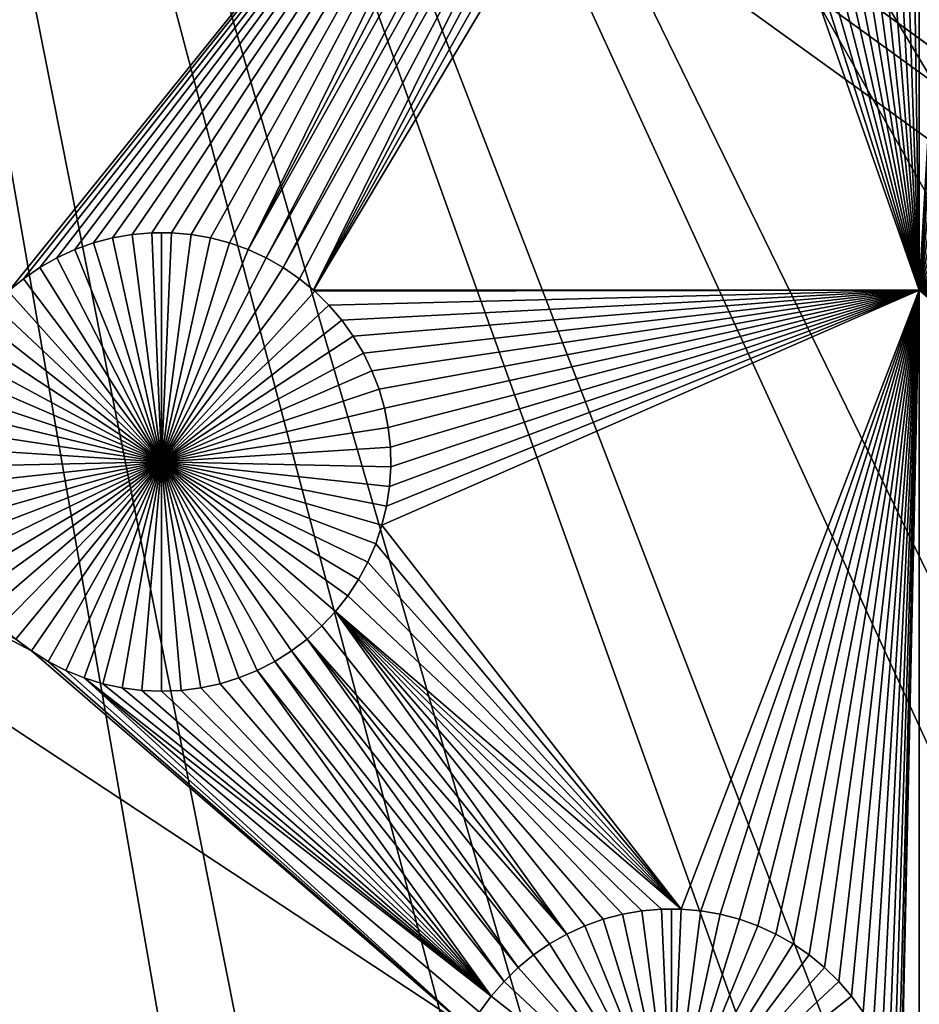
# Model space of a CAD drawing. Extents: x -150 to 150, y -120 to 120.
# Drawn here: x 4 to 12, y -28 to -19 of the extents above; entities that cross this region are included whole.
import ezdxf

# ---------------------------------------------------------------- set-up
doc = ezdxf.new("R2010")
doc.units = 0
doc.header["$MEASUREMENT"] = 0
for name, color, linetype in [('L1', 7, 'Continuous'), ('L2', 7, 'Continuous'), ('L4', 7, 'Continuous'), ('L5', 7, 'Continuous')]:
    doc.layers.add(name, color=color, linetype=linetype)

msp = doc.modelspace()

# ---------------------------------------------------------------- linework, layer by layer
at = {"layer": 'L1', "color": 7}
for points in [[(116, -101, 4.3), (116, 101, 4.3), (-116, -101, 4.3)], [(-116, -101, 4.3), (116, 101, 4.3), (-116, 101, 4.3)], [(11.63237, -21.45826, 2), (11.5408, -15.08446, 2), (11.63316, -14.9688, 2)], [(11.63237, -21.45826, 2), (11.63316, -14.9688, 2), (11.77144, -19.05583, 2)], [(11.42063, -15.21264, 2), (11.5408, -15.08446, 2), (11.63237, -21.45826, 2)], [(3.532041, -21.45784, 2), (1.837034, -17.89164, 2), (8.564064, -15.21264, 2)], [(8.564064, -15.21264, 2), (3.657416, -21.35537, 2), (3.532041, -21.45784, 2)], [(8.564064, -15.21264, 2), (3.802181, -21.2558, 2), (3.657416, -21.35537, 2)], [(3.954969, -21.16904, 2), (3.802181, -21.2558, 2), (8.564064, -15.21264, 2)], [(4.11465, -21.09574, 2), (3.954969, -21.16904, 2), (8.564064, -15.21264, 2)], [(8.564064, -15.21264, 2), (4.280041, -21.03644, 2), (4.11465, -21.09574, 2)], [(8.564064, -15.21264, 2), (4.449918, -20.99157, 2), (4.280041, -21.03644, 2)], [(4.623023, -20.96148, 2), (4.449918, -20.99157, 2), (8.564064, -15.21264, 2)], [(8.564064, -15.21264, 2), (4.798074, -20.94637, 2), (4.623023, -20.96148, 2)], [(8.564064, -15.21264, 2), (4.973776, -20.94637, 2), (4.798074, -20.94637, 2)], [(5.148827, -20.96148, 2), (4.973776, -20.94637, 2), (8.564064, -15.21264, 2)], [(8.564064, -15.21264, 2), (5.321932, -20.99157, 2), (5.148827, -20.96148, 2)], [(8.564064, -15.21264, 2), (5.491809, -21.03644, 2), (5.321932, -20.99157, 2)], [(5.657199, -21.09574, 2), (5.491809, -21.03644, 2), (8.564064, -15.21264, 2)], [(8.694805, -15.33002, 2), (5.657199, -21.09574, 2), (8.564064, -15.21264, 2)], [(11.63237, -21.45826, 2), (11.28989, -15.33002, 2), (11.42063, -15.21264, 2)], [(8.835152, -15.43573, 2), (5.657199, -21.09574, 2), (8.694805, -15.33002, 2)], [(11.63237, -21.45826, 2), (11.14955, -15.43573, 2), (11.28989, -15.33002, 2)], [(8.835152, -15.43573, 2), (5.81688, -21.16904, 2), (5.657199, -21.09574, 2)], [(8.984067, -15.52898, 2), (5.81688, -21.16904, 2), (8.835152, -15.43573, 2)], [(11.63237, -21.45826, 2), (11.00063, -15.52898, 2), (11.14955, -15.43573, 2)], [(8.984067, -15.52898, 2), (5.969668, -21.2558, 2), (5.81688, -21.16904, 2)], [(9.140446, -15.60908, 2), (5.969668, -21.2558, 2), (8.984067, -15.52898, 2)], [(10.84425, -15.60908, 2), (11.00063, -15.52898, 2), (11.63237, -21.45826, 2)], [(9.140446, -15.60908, 2), (6.114433, -21.35537, 2), (5.969668, -21.2558, 2)], [(6.239809, -21.45784, 2), (6.114433, -21.35537, 2), (9.140446, -15.60908, 2)], [(6.239809, -21.45784, 2), (9.140446, -15.60908, 2), (9.303132, -15.67545, 2)], [(9.303132, -15.67545, 2), (9.470921, -15.72758, 2), (6.239809, -21.45784, 2)], [(11.63237, -21.45826, 2), (10.51378, -15.72758, 2), (10.68157, -15.67545, 2)], [(11.63237, -21.45826, 2), (10.68157, -15.67545, 2), (10.84425, -15.60908, 2)], [(6.239809, -21.45784, 2), (9.470921, -15.72758, 2), (9.642571, -15.7651, 2)], [(6.239809, -21.45784, 2), (9.642571, -15.7651, 2), (11.63237, -21.45826, 2)], [(11.63237, -21.45826, 2), (9.642571, -15.7651, 2), (9.81681, -15.78772, 2)], [(10.34213, -15.7651, 2), (11.63237, -21.45826, 2), (10.16789, -15.78772, 2)], [(10.34213, -15.7651, 2), (10.51378, -15.72758, 2), (11.63237, -21.45826, 2)], [(11.63237, -21.45826, 2), (9.81681, -15.78772, 2), (9.992349, -15.79528, 2)], [(10.16789, -15.78772, 2), (11.63237, -21.45826, 2), (9.992349, -15.79528, 2)], [(11.77144, -19.05583, 2), (11.78277, -19.23117, 2), (11.63237, -21.45826, 2)], [(11.78277, -19.23117, 2), (11.80914, -19.40488, 2), (11.63237, -21.45826, 2)], [(11.63237, -21.45826, 2), (11.80914, -19.40488, 2), (11.85034, -19.57569, 2)], [(11.63237, -21.45826, 2), (11.85034, -19.57569, 2), (11.90607, -19.74231, 2)], [(11.90607, -19.74231, 2), (11.97592, -19.90354, 2), (11.63237, -21.45826, 2)], [(11.63237, -21.45826, 2), (11.97592, -19.90354, 2), (12.05937, -20.05816, 2)], [(11.63237, -21.45826, 2), (12.05937, -20.05816, 2), (12.1558, -20.20503, 2)], [(12.1558, -20.20503, 2), (12.2645, -20.34307, 2), (11.63237, -21.45826, 2)], [(11.63237, -21.45826, 2), (12.2645, -20.34307, 2), (12.38467, -20.47125, 2)], [(11.63237, -21.45826, 2), (12.38467, -20.47125, 2), (12.51541, -20.58863, 2)], [(12.51541, -20.58863, 2), (12.65576, -20.69434, 2), (11.63237, -21.45826, 2)], [(11.63237, -21.45826, 2), (12.65576, -20.69434, 2), (12.80467, -20.78759, 2)], [(11.63237, -21.45826, 2), (12.80467, -20.78759, 2), (12.96105, -20.86769, 2)], [(4.623023, -20.96148, -3), (4.623023, -20.96148, 2), (4.798074, -20.94637, 2)], [(4.623023, -20.96148, -3), (4.798074, -20.94637, 2), (4.798074, -20.94637, -3)], [(4.885925, -22.98647, -3), (4.623023, -20.96148, -3), (4.798074, -20.94637, -3)], [(4.798074, -20.94637, -3), (4.798074, -20.94637, 2), (4.885925, -20.94448, -3)], [(4.885925, -20.94448, -3), (4.798074, -20.94637, 2), (4.973776, -20.94637, 2)], [(4.885925, -20.94448, -3), (4.885925, -22.98647, -3), (4.798074, -20.94637, -3)], [(4.885925, -20.94448, -3), (4.973776, -20.94637, 2), (4.973776, -20.94637, -3)], [(4.885925, -20.94448, -3), (4.973776, -20.94637, -3), (4.885925, -22.98647, -3)], [(4.973776, -20.94637, -3), (5.148827, -20.96148, -3), (4.885925, -22.98647, -3)], [(4.973776, -20.94637, -3), (4.973776, -20.94637, 2), (5.148827, -20.96148, 2)], [(4.973776, -20.94637, -3), (5.148827, -20.96148, 2), (5.148827, -20.96148, -3)], [(12.96105, -20.86769, 2), (13.12374, -20.93406, 2), (11.63237, -21.45826, 2)], [(13.12374, -20.93406, 2), (13.29153, -20.98619, 2), (11.63237, -21.45826, 2)], [(4.11465, -21.09574, -3), (4.11465, -21.09574, 2), (4.280041, -21.03644, 2)], [(4.11465, -21.09574, -3), (4.280041, -21.03644, 2), (4.280041, -21.03644, -3)], [(4.885925, -22.98647, -3), (4.11465, -21.09574, -3), (4.280041, -21.03644, -3)], [(4.280041, -21.03644, -3), (4.280041, -21.03644, 2), (4.449918, -20.99157, 2)], [(4.280041, -21.03644, -3), (4.449918, -20.99157, 2), (4.449918, -20.99157, -3)], [(4.280041, -21.03644, -3), (4.449918, -20.99157, -3), (4.885925, -22.98647, -3)], [(4.449918, -20.99157, -3), (4.449918, -20.99157, 2), (4.623023, -20.96148, 2)], [(4.449918, -20.99157, -3), (4.623023, -20.96148, 2), (4.623023, -20.96148, -3)], [(4.885925, -22.98647, -3), (4.449918, -20.99157, -3), (4.623023, -20.96148, -3)], [(4.885925, -22.98647, -3), (5.148827, -20.96148, -3), (5.321932, -20.99157, -3)], [(4.885925, -22.98647, -3), (5.321932, -20.99157, -3), (5.491809, -21.03644, -3)], [(5.491809, -21.03644, -3), (5.657199, -21.09574, -3), (4.885925, -22.98647, -3)], [(5.148827, -20.96148, -3), (5.148827, -20.96148, 2), (5.321932, -20.99157, 2)], [(5.148827, -20.96148, -3), (5.321932, -20.99157, 2), (5.321932, -20.99157, -3)], [(5.321932, -20.99157, -3), (5.321932, -20.99157, 2), (5.491809, -21.03644, 2)], [(5.321932, -20.99157, -3), (5.491809, -21.03644, 2), (5.491809, -21.03644, -3)], [(5.491809, -21.03644, -3), (5.491809, -21.03644, 2), (5.657199, -21.09574, 2)], [(5.491809, -21.03644, -3), (5.657199, -21.09574, 2), (5.657199, -21.09574, -3)], [(11.63237, -21.45826, 2), (13.29153, -20.98619, 2), (13.46317, -21.02371, 2)], [(11.63237, -21.45826, 2), (13.46317, -21.02371, 2), (13.63741, -21.04633, 2)], [(3.954969, -21.16904, -3), (3.954969, -21.16904, 2), (4.11465, -21.09574, 2)], [(3.954969, -21.16904, -3), (4.11465, -21.09574, 2), (4.11465, -21.09574, -3)], [(4.885925, -22.98647, -3), (3.954969, -21.16904, -3), (4.11465, -21.09574, -3)], [(4.885925, -22.98647, -3), (5.657199, -21.09574, -3), (5.81688, -21.16904, -3)], [(5.657199, -21.09574, -3), (5.657199, -21.09574, 2), (5.81688, -21.16904, 2)], [(5.657199, -21.09574, -3), (5.81688, -21.16904, 2), (5.81688, -21.16904, -3)], [(13.63741, -21.04633, 2), (13.81295, -21.05389, 2), (11.63237, -21.45826, 2)], [(11.63237, -21.45826, 2), (13.81295, -21.05389, 2), (13.98849, -21.04633, 2)], [(11.63237, -21.45826, 2), (13.98849, -21.04633, 2), (19.73766, -21.45826, 2)], [(3.802181, -21.2558, -3), (3.802181, -21.2558, 2), (3.954969, -21.16904, 2)], [(3.802181, -21.2558, -3), (3.954969, -21.16904, 2), (3.954969, -21.16904, -3)], [(3.802181, -21.2558, -3), (3.954969, -21.16904, -3), (4.885925, -22.98647, -3)], [(4.885925, -22.98647, -3), (5.81688, -21.16904, -3), (5.969668, -21.2558, -3)], [(5.81688, -21.16904, -3), (5.81688, -21.16904, 2), (5.969668, -21.2558, 2)], [(5.81688, -21.16904, -3), (5.969668, -21.2558, 2), (5.969668, -21.2558, -3)], [(3.657416, -21.35537, -3), (3.657416, -21.35537, 2), (3.802181, -21.2558, 2)], [(3.657416, -21.35537, -3), (3.802181, -21.2558, 2), (3.802181, -21.2558, -3)], [(4.885925, -22.98647, -3), (3.657416, -21.35537, -3), (3.802181, -21.2558, -3)], [(5.969668, -21.2558, -3), (6.114433, -21.35537, -3), (4.885925, -22.98647, -3)], [(5.969668, -21.2558, -3), (5.969668, -21.2558, 2), (6.114433, -21.35537, 2)], [(5.969668, -21.2558, -3), (6.114433, -21.35537, 2), (6.114433, -21.35537, -3)], [(3.521747, -21.46702, 2), (3.532041, -21.45784, 2), (3.657416, -21.35537, -3)], [(3.657416, -21.35537, -3), (3.521747, -21.46702, -3), (3.521747, -21.46702, 2)], [(4.885925, -22.98647, -3), (3.521747, -21.46702, -3), (3.657416, -21.35537, -3)], [(3.532041, -21.45784, 2), (3.657416, -21.35537, 2), (3.657416, -21.35537, -3)], [(4.885925, -22.98647, -3), (6.114433, -21.35537, -3), (6.250103, -21.46702, -3)], [(6.114433, -21.35537, -3), (6.114433, -21.35537, 2), (6.239809, -21.45784, 2)], [(6.114433, -21.35537, -3), (6.239809, -21.45784, 2), (6.250103, -21.46702, -3)], [(-2.35061, -21.45826, 2), (3.58838, -24.5632, 2), (3.728727, -24.66891, 2)], [(-2.35061, -21.45826, 2), (3.728727, -24.66891, 2), (7.628045, -28.03738, 2)], [(7.628045, -28.03738, 2), (1.083744, -28.76933, 2), (-2.35061, -21.45826, 2)], [(3.396178, -21.58991, -3), (3.521747, -21.46702, -3), (4.885925, -22.98647, -3)], [(4.885925, -22.98647, -3), (6.250103, -21.46702, -3), (6.375672, -21.58991, -3)], [(11.63237, -21.45826, 2), (6.250103, -21.46702, 2), (6.239809, -21.45784, 2)], [(6.250103, -21.46702, 2), (6.250103, -21.46702, -3), (6.239809, -21.45784, 2)], [(11.63237, -21.45826, 2), (6.375672, -21.58991, 2), (6.250103, -21.46702, 2)], [(6.375672, -21.58991, 2), (6.375672, -21.58991, -3), (6.250103, -21.46702, -3)], [(6.375672, -21.58991, 2), (6.250103, -21.46702, -3), (6.250103, -21.46702, 2)], [(6.490211, -21.72315, 2), (6.375672, -21.58991, 2), (11.63237, -21.45826, 2)], [(11.63237, -21.45826, 2), (6.592873, -21.86574, 2), (6.490211, -21.72315, 2)], [(11.63237, -21.45826, 2), (6.682898, -22.01662, 2), (6.592873, -21.86574, 2)], [(6.759618, -22.17469, 2), (6.682898, -22.01662, 2), (11.63237, -21.45826, 2)], [(11.63237, -21.45826, 2), (6.822466, -22.33877, 2), (6.759618, -22.17469, 2)], [(11.63237, -21.45826, 2), (6.870977, -22.50764, 2), (6.822466, -22.33877, 2)], [(9.512869, -26.96713, 2), (6.848539, -23.55026, 2), (11.63237, -21.45826, 2)], [(11.63237, -21.45826, 2), (6.848539, -23.55026, 2), (6.88974, -23.37945, 2)], [(6.904791, -22.68006, 2), (6.870977, -22.50764, 2), (11.63237, -21.45826, 2)], [(11.63237, -21.45826, 2), (6.88974, -23.37945, 2), (6.916104, -23.20574, 2)], [(11.63237, -21.45826, 2), (6.923658, -22.85474, 2), (6.904791, -22.68006, 2)], [(6.916104, -23.20574, 2), (6.927439, -23.0304, 2), (11.63237, -21.45826, 2)], [(11.63237, -21.45826, 2), (6.927439, -23.0304, 2), (6.923658, -22.85474, 2)], [(11.63237, -21.45826, 2), (9.68792, -26.98223, 2), (9.512869, -26.96713, 2)], [(11.63237, -21.45826, 2), (9.861025, -27.01233, 2), (9.68792, -26.98223, 2)], [(10.0309, -27.0572, 2), (9.861025, -27.01233, 2), (11.63237, -21.45826, 2)], [(11.63237, -21.45826, 2), (10.19629, -27.1165, 2), (10.0309, -27.0572, 2)], [(11.63237, -21.45826, 2), (10.35597, -27.1898, 2), (10.19629, -27.1165, 2)], [(10.50876, -27.27656, 2), (10.35597, -27.1898, 2), (11.63237, -21.45826, 2)], [(11.63237, -21.45826, 2), (10.65353, -27.37613, 2), (10.50876, -27.27656, 2)], [(11.63237, -21.45826, 2), (10.7892, -27.48777, 2), (10.65353, -27.37613, 2)], [(10.91477, -27.61067, 2), (10.7892, -27.48777, 2), (11.63237, -21.45826, 2)], [(11.63237, -21.45826, 2), (11.0293, -27.74391, 2), (10.91477, -27.61067, 2)], [(11.63237, -21.45826, 2), (11.13197, -27.88649, 2), (11.0293, -27.74391, 2)], [(11.22199, -28.03738, 2), (11.13197, -27.88649, 2), (11.63237, -21.45826, 2)], [(11.63237, -21.45826, 2), (11.29871, -28.19545, 2), (11.22199, -28.03738, 2)], [(11.63237, -21.45826, 2), (11.36156, -28.35952, 2), (11.29871, -28.19545, 2)], [(11.63237, -21.45826, 2), (11.41007, -28.5284, 2), (11.36156, -28.35952, 2)], [(11.44389, -28.70081, 2), (11.41007, -28.5284, 2), (11.63237, -21.45826, 2)], [(11.63237, -21.45826, 2), (11.46275, -28.8755, 2), (11.44389, -28.70081, 2)], [(11.63237, -21.45826, 2), (11.46653, -29.05116, 2), (11.46275, -28.8755, 2)], [(11.63237, -34.24955, 2), (11.46653, -29.05116, 2), (11.63237, -21.45826, 2)], [(15.88972, -24.54329, 2), (15.88594, -24.71895, 2), (11.63237, -21.45826, 2)], [(19.73766, -21.45826, 2), (17.66455, -22.65003, 2), (11.63237, -21.45826, 2)], [(11.63237, -21.45826, 2), (17.66455, -22.65003, 2), (17.49144, -22.68012, 2)], [(11.63237, -21.45826, 2), (17.49144, -22.68012, 2), (17.32157, -22.72499, 2)], [(17.32157, -22.72499, 2), (17.15618, -22.78429, 2), (11.63237, -21.45826, 2)], [(11.63237, -21.45826, 2), (17.15618, -22.78429, 2), (16.9965, -22.85759, 2)], [(11.63237, -21.45826, 2), (16.9965, -22.85759, 2), (16.84371, -22.94435, 2)], [(16.13048, -23.70518, 2), (16.05376, -23.86324, 2), (11.63237, -21.45826, 2)], [(11.63237, -21.45826, 2), (16.05376, -23.86324, 2), (15.99091, -24.02732, 2)], [(15.88594, -24.71895, 2), (15.89727, -24.89429, 2), (11.63237, -21.45826, 2)], [(11.63237, -21.45826, 2), (15.89727, -24.89429, 2), (15.92364, -25.068, 2)], [(11.63237, -21.45826, 2), (15.92364, -25.068, 2), (11.63237, -34.24955, 2)], [(16.84371, -22.94435, 2), (16.69894, -23.04392, 2), (11.63237, -21.45826, 2)], [(11.63237, -21.45826, 2), (16.69894, -23.04392, 2), (16.56327, -23.15557, 2)], [(11.63237, -21.45826, 2), (16.56327, -23.15557, 2), (16.4377, -23.27846, 2)], [(16.4377, -23.27846, 2), (16.32316, -23.4117, 2), (11.63237, -21.45826, 2)], [(11.63237, -21.45826, 2), (16.32316, -23.4117, 2), (16.2205, -23.55429, 2)], [(11.63237, -21.45826, 2), (16.2205, -23.55429, 2), (16.13048, -23.70518, 2)], [(15.99091, -24.02732, 2), (15.9424, -24.19619, 2), (11.63237, -21.45826, 2)], [(11.63237, -21.45826, 2), (15.9424, -24.19619, 2), (15.90858, -24.36861, 2)], [(11.63237, -21.45826, 2), (15.90858, -24.36861, 2), (15.88972, -24.54329, 2)], [(4.885925, -22.98647, -3), (3.281638, -21.72315, -3), (3.396178, -21.58991, -3)], [(6.375672, -21.58991, -3), (6.490211, -21.72315, -3), (4.885925, -22.98647, -3)], [(6.490211, -21.72315, 2), (6.490211, -21.72315, -3), (6.375672, -21.58991, -3)], [(6.490211, -21.72315, 2), (6.375672, -21.58991, -3), (6.375672, -21.58991, 2)], [(4.885925, -22.98647, -3), (3.178976, -21.86574, -3), (3.281638, -21.72315, -3)], [(4.885925, -22.98647, -3), (6.490211, -21.72315, -3), (6.592873, -21.86574, -3)], [(6.592873, -21.86574, 2), (6.592873, -21.86574, -3), (6.490211, -21.72315, -3)], [(6.592873, -21.86574, 2), (6.490211, -21.72315, -3), (6.490211, -21.72315, 2)], [(3.088951, -22.01662, -3), (3.178976, -21.86574, -3), (4.885925, -22.98647, -3)], [(4.885925, -22.98647, -3), (6.592873, -21.86574, -3), (6.682898, -22.01662, -3)], [(6.682898, -22.01662, 2), (6.682898, -22.01662, -3), (6.592873, -21.86574, -3)], [(6.682898, -22.01662, 2), (6.592873, -21.86574, -3), (6.592873, -21.86574, 2)], [(4.885925, -22.98647, -3), (3.012231, -22.17469, -3), (3.088951, -22.01662, -3)], [(6.682898, -22.01662, -3), (6.759618, -22.17469, -3), (4.885925, -22.98647, -3)], [(6.759618, -22.17469, 2), (6.759618, -22.17469, -3), (6.682898, -22.01662, -3)], [(6.759618, -22.17469, 2), (6.682898, -22.01662, -3), (6.682898, -22.01662, 2)], [(4.885925, -22.98647, -3), (2.949383, -22.33877, -3), (3.012231, -22.17469, -3)], [(4.885925, -22.98647, -3), (6.759618, -22.17469, -3), (6.822466, -22.33877, -3)], [(6.822466, -22.33877, 2), (6.822466, -22.33877, -3), (6.759618, -22.17469, -3)], [(6.822466, -22.33877, 2), (6.759618, -22.17469, -3), (6.759618, -22.17469, 2)], [(2.900872, -22.50764, -3), (2.949383, -22.33877, -3), (4.885925, -22.98647, -3)], [(4.885925, -22.98647, -3), (6.822466, -22.33877, -3), (6.870977, -22.50764, -3)], [(6.870977, -22.50764, 2), (6.870977, -22.50764, -3), (6.822466, -22.33877, -3)], [(6.870977, -22.50764, 2), (6.822466, -22.33877, -3), (6.822466, -22.33877, 2)], [(4.885925, -22.98647, -3), (2.867058, -22.68006, -3), (2.900872, -22.50764, -3)], [(6.870977, -22.50764, -3), (6.904791, -22.68006, -3), (4.885925, -22.98647, -3)], [(6.904791, -22.68006, 2), (6.904791, -22.68006, -3), (6.870977, -22.50764, -3)], [(6.904791, -22.68006, 2), (6.870977, -22.50764, -3), (6.870977, -22.50764, 2)], [(4.885925, -22.98647, -3), (2.848191, -22.85474, -3), (2.867058, -22.68006, -3)], [(4.885925, -22.98647, -3), (6.904791, -22.68006, -3), (6.923658, -22.85474, -3)], [(6.923658, -22.85474, 2), (6.923658, -22.85474, -3), (6.904791, -22.68006, -3)], [(6.923658, -22.85474, 2), (6.904791, -22.68006, -3), (6.904791, -22.68006, 2)], [(2.844411, -23.0304, -3), (2.848191, -22.85474, -3), (4.885925, -22.98647, -3)], [(4.885925, -22.98647, -3), (6.923658, -22.85474, -3), (6.927439, -23.0304, -3)], [(6.927439, -23.0304, 2), (6.927439, -23.0304, -3), (6.923658, -22.85474, -3)], [(6.927439, -23.0304, 2), (6.923658, -22.85474, -3), (6.923658, -22.85474, 2)], [(4.885925, -22.98647, -3), (2.855745, -23.20574, -3), (2.844411, -23.0304, -3)], [(4.885925, -22.98647, -3), (2.88211, -23.37945, -3), (2.855745, -23.20574, -3)], [(2.923311, -23.55026, -3), (2.88211, -23.37945, -3), (4.885925, -22.98647, -3)], [(4.885925, -22.98647, -3), (2.979042, -23.71688, -3), (2.923311, -23.55026, -3)], [(4.885925, -22.98647, -3), (3.04889, -23.8781, -3), (2.979042, -23.71688, -3)], [(3.13234, -24.03273, -3), (3.04889, -23.8781, -3), (4.885925, -22.98647, -3)], [(4.885925, -22.98647, -3), (3.228773, -24.1796, -3), (3.13234, -24.03273, -3)], [(4.885925, -22.98647, -3), (3.337474, -24.31764, -3), (3.228773, -24.1796, -3)], [(3.45764, -24.44582, -3), (3.337474, -24.31764, -3), (4.885925, -22.98647, -3)], [(4.885925, -22.98647, -3), (3.58838, -24.5632, -3), (3.45764, -24.44582, -3)], [(4.885925, -22.98647, -3), (3.728727, -24.66891, -3), (3.58838, -24.5632, -3)], [(3.877642, -24.76216, -3), (3.728727, -24.66891, -3), (4.885925, -22.98647, -3)], [(4.885925, -22.98647, -3), (4.034021, -24.84226, -3), (3.877642, -24.76216, -3)], [(4.885925, -22.98647, -3), (4.196708, -24.90863, -3), (4.034021, -24.84226, -3)], [(4.364497, -24.96076, -3), (4.196708, -24.90863, -3), (4.885925, -22.98647, -3)], [(4.885925, -22.98647, -3), (4.536146, -24.99828, -3), (4.364497, -24.96076, -3)], [(4.885925, -22.98647, -3), (4.710386, -25.0209, -3), (4.536146, -24.99828, -3)], [(4.885925, -25.02846, -3), (4.710386, -25.0209, -3), (4.885925, -22.98647, -3)], [(5.407353, -24.96076, -3), (5.235703, -24.99828, -3), (4.885925, -22.98647, -3)], [(4.885925, -22.98647, -3), (5.235703, -24.99828, -3), (5.061464, -25.0209, -3)], [(4.885925, -22.98647, -3), (5.061464, -25.0209, -3), (4.885925, -25.02846, -3)], [(5.894208, -24.76216, -3), (5.737829, -24.84226, -3), (4.885925, -22.98647, -3)], [(4.885925, -22.98647, -3), (5.737829, -24.84226, -3), (5.575142, -24.90863, -3)], [(4.885925, -22.98647, -3), (5.575142, -24.90863, -3), (5.407353, -24.96076, -3)], [(6.314209, -24.44582, -3), (6.183469, -24.5632, -3), (4.885925, -22.98647, -3)], [(4.885925, -22.98647, -3), (6.183469, -24.5632, -3), (6.043122, -24.66891, -3)], [(4.885925, -22.98647, -3), (6.043122, -24.66891, -3), (5.894208, -24.76216, -3)], [(6.639509, -24.03273, -3), (6.543077, -24.1796, -3), (4.885925, -22.98647, -3)], [(4.885925, -22.98647, -3), (6.543077, -24.1796, -3), (6.434375, -24.31764, -3)], [(4.885925, -22.98647, -3), (6.434375, -24.31764, -3), (6.314209, -24.44582, -3)], [(6.848539, -23.55026, -3), (6.792808, -23.71688, -3), (4.885925, -22.98647, -3)], [(4.885925, -22.98647, -3), (6.792808, -23.71688, -3), (6.722959, -23.8781, -3)], [(4.885925, -22.98647, -3), (6.722959, -23.8781, -3), (6.639509, -24.03273, -3)], [(6.927439, -23.0304, -3), (6.916104, -23.20574, -3), (4.885925, -22.98647, -3)], [(4.885925, -22.98647, -3), (6.916104, -23.20574, -3), (6.88974, -23.37945, -3)], [(4.885925, -22.98647, -3), (6.88974, -23.37945, -3), (6.848539, -23.55026, -3)], [(6.916104, -23.20574, 2), (6.916104, -23.20574, -3), (6.927439, -23.0304, -3)], [(6.916104, -23.20574, 2), (6.927439, -23.0304, -3), (6.927439, -23.0304, 2)], [(6.88974, -23.37945, 2), (6.88974, -23.37945, -3), (6.916104, -23.20574, -3)], [(6.88974, -23.37945, 2), (6.916104, -23.20574, -3), (6.916104, -23.20574, 2)], [(6.848539, -23.55026, 2), (6.848539, -23.55026, -3), (6.88974, -23.37945, -3)], [(6.848539, -23.55026, 2), (6.88974, -23.37945, -3), (6.88974, -23.37945, 2)], [(9.512869, -26.96713, 2), (6.792808, -23.71688, 2), (6.848539, -23.55026, 2)], [(6.792808, -23.71688, 2), (6.792808, -23.71688, -3), (6.848539, -23.55026, -3)], [(6.792808, -23.71688, 2), (6.848539, -23.55026, -3), (6.848539, -23.55026, 2)], [(6.722959, -23.8781, 2), (6.792808, -23.71688, 2), (9.512869, -26.96713, 2)], [(6.722959, -23.8781, 2), (6.722959, -23.8781, -3), (6.792808, -23.71688, -3)], [(6.722959, -23.8781, 2), (6.792808, -23.71688, -3), (6.792808, -23.71688, 2)], [(9.512869, -26.96713, 2), (6.639509, -24.03273, 2), (6.722959, -23.8781, 2)], [(6.639509, -24.03273, 2), (6.639509, -24.03273, -3), (6.722959, -23.8781, -3)], [(6.639509, -24.03273, 2), (6.722959, -23.8781, -3), (6.722959, -23.8781, 2)], [(6.543077, -24.1796, 2), (6.639509, -24.03273, 2), (9.512869, -26.96713, 2)], [(6.543077, -24.1796, 2), (6.543077, -24.1796, -3), (6.639509, -24.03273, -3)], [(6.543077, -24.1796, 2), (6.639509, -24.03273, -3), (6.639509, -24.03273, 2)], [(6.543077, -24.1796, 2), (9.512869, -26.96713, 2), (6.434375, -24.31764, 2)], [(6.434375, -24.31764, 2), (6.434375, -24.31764, -3), (6.543077, -24.1796, -3)], [(6.434375, -24.31764, 2), (6.543077, -24.1796, -3), (6.543077, -24.1796, 2)], [(8.494063, -27.1898, 2), (6.314209, -24.44582, 2), (6.434375, -24.31764, 2)], [(6.314209, -24.44582, 2), (6.314209, -24.44582, -3), (6.434375, -24.31764, -3)], [(6.314209, -24.44582, 2), (6.434375, -24.31764, -3), (6.434375, -24.31764, 2)], [(8.494063, -27.1898, 2), (6.434375, -24.31764, 2), (8.653743, -27.1165, 2)], [(6.434375, -24.31764, 2), (9.512869, -26.96713, 2), (9.337167, -26.96713, 2)], [(6.434375, -24.31764, 2), (9.337167, -26.96713, 2), (9.162116, -26.98223, 2)], [(9.162116, -26.98223, 2), (8.989012, -27.01233, 2), (6.434375, -24.31764, 2)], [(6.434375, -24.31764, 2), (8.989012, -27.01233, 2), (8.819135, -27.0572, 2)], [(6.434375, -24.31764, 2), (8.819135, -27.0572, 2), (8.653743, -27.1165, 2)], [(6.183469, -24.5632, 2), (6.314209, -24.44582, 2), (8.494063, -27.1898, 2)], [(6.183469, -24.5632, 2), (6.183469, -24.5632, -3), (6.314209, -24.44582, -3)], [(6.183469, -24.5632, 2), (6.314209, -24.44582, -3), (6.314209, -24.44582, 2)], [(3.58838, -24.5632, 2), (3.58838, -24.5632, -3), (3.728727, -24.66891, -3)], [(3.58838, -24.5632, 2), (3.728727, -24.66891, -3), (3.728727, -24.66891, 2)], [(8.19651, -27.37613, 2), (6.043122, -24.66891, 2), (6.183469, -24.5632, 2)], [(6.043122, -24.66891, 2), (6.043122, -24.66891, -3), (6.183469, -24.5632, -3)], [(6.043122, -24.66891, 2), (6.183469, -24.5632, -3), (6.183469, -24.5632, 2)], [(8.19651, -27.37613, 2), (6.183469, -24.5632, 2), (8.341274, -27.27656, 2)], [(8.341274, -27.27656, 2), (6.183469, -24.5632, 2), (8.494063, -27.1898, 2)], [(7.628045, -28.03738, 2), (3.728727, -24.66891, 2), (3.877642, -24.76216, 2)], [(3.728727, -24.66891, 2), (3.728727, -24.66891, -3), (3.877642, -24.76216, -3)], [(3.728727, -24.66891, 2), (3.877642, -24.76216, -3), (3.877642, -24.76216, 2)], [(8.060841, -27.48777, 2), (5.894208, -24.76216, 2), (6.043122, -24.66891, 2)], [(5.894208, -24.76216, 2), (5.894208, -24.76216, -3), (6.043122, -24.66891, -3)], [(5.894208, -24.76216, 2), (6.043122, -24.66891, -3), (6.043122, -24.66891, 2)], [(8.060841, -27.48777, 2), (6.043122, -24.66891, 2), (8.19651, -27.37613, 2)], [(7.628045, -28.03738, 2), (3.877642, -24.76216, 2), (4.034021, -24.84226, 2)], [(3.877642, -24.76216, 2), (3.877642, -24.76216, -3), (4.034021, -24.84226, -3)], [(3.877642, -24.76216, 2), (4.034021, -24.84226, -3), (4.034021, -24.84226, 2)], [(7.935272, -27.61067, 2), (5.737829, -24.84226, 2), (5.894208, -24.76216, 2)], [(5.737829, -24.84226, 2), (5.737829, -24.84226, -3), (5.894208, -24.76216, -3)], [(5.737829, -24.84226, 2), (5.894208, -24.76216, -3), (5.894208, -24.76216, 2)], [(7.935272, -27.61067, 2), (5.894208, -24.76216, 2), (8.060841, -27.48777, 2)], [(4.034021, -24.84226, 2), (4.196708, -24.90863, 2), (7.628045, -28.03738, 2)], [(4.034021, -24.84226, 2), (4.034021, -24.84226, -3), (4.196708, -24.90863, -3)], [(4.034021, -24.84226, 2), (4.196708, -24.90863, -3), (4.196708, -24.90863, 2)], [(7.820732, -27.74391, 2), (5.575142, -24.90863, 2), (5.737829, -24.84226, 2)], [(5.575142, -24.90863, 2), (5.575142, -24.90863, -3), (5.737829, -24.84226, -3)], [(5.575142, -24.90863, 2), (5.737829, -24.84226, -3), (5.737829, -24.84226, 2)], [(7.820732, -27.74391, 2), (5.737829, -24.84226, 2), (7.935272, -27.61067, 2)], [(4.364497, -24.96076, 2), (7.820732, -27.74391, 2), (4.196708, -24.90863, 2)], [(4.196708, -24.90863, 2), (7.820732, -27.74391, 2), (7.718069, -27.88649, 2)], [(4.196708, -24.90863, 2), (7.718069, -27.88649, 2), (7.628045, -28.03738, 2)], [(4.196708, -24.90863, 2), (4.196708, -24.90863, -3), (4.364497, -24.96076, -3)], [(4.196708, -24.90863, 2), (4.364497, -24.96076, -3), (4.364497, -24.96076, 2)], [(4.364497, -24.96076, 2), (4.536146, -24.99828, 2), (7.820732, -27.74391, 2)], [(4.364497, -24.96076, 2), (4.364497, -24.96076, -3), (4.536146, -24.99828, -3)], [(4.364497, -24.96076, 2), (4.536146, -24.99828, -3), (4.536146, -24.99828, 2)], [(7.820732, -27.74391, 2), (5.235703, -24.99828, 2), (5.407353, -24.96076, 2)], [(5.235703, -24.99828, 2), (5.235703, -24.99828, -3), (5.407353, -24.96076, -3)], [(5.235703, -24.99828, 2), (5.407353, -24.96076, -3), (5.407353, -24.96076, 2)], [(5.407353, -24.96076, 2), (5.575142, -24.90863, 2), (7.820732, -27.74391, 2)], [(5.407353, -24.96076, 2), (5.407353, -24.96076, -3), (5.575142, -24.90863, -3)], [(5.407353, -24.96076, 2), (5.575142, -24.90863, -3), (5.575142, -24.90863, 2)], [(7.820732, -27.74391, 2), (4.536146, -24.99828, 2), (4.710386, -25.0209, 2)], [(4.536146, -24.99828, 2), (4.536146, -24.99828, -3), (4.710386, -25.0209, -3)], [(4.536146, -24.99828, 2), (4.710386, -25.0209, -3), (4.710386, -25.0209, 2)], [(7.820732, -27.74391, 2), (4.710386, -25.0209, 2), (4.885925, -25.02846, 2)], [(4.710386, -25.0209, 2), (4.710386, -25.0209, -3), (4.885925, -25.02846, -3)], [(4.710386, -25.0209, 2), (4.885925, -25.02846, -3), (4.885925, -25.02846, 2)], [(4.885925, -25.02846, 2), (5.061464, -25.0209, 2), (7.820732, -27.74391, 2)], [(4.885925, -25.02846, 2), (4.885925, -25.02846, -3), (5.061464, -25.0209, -3)], [(4.885925, -25.02846, 2), (5.061464, -25.0209, -3), (5.061464, -25.0209, 2)], [(7.820732, -27.74391, 2), (5.061464, -25.0209, 2), (5.235703, -24.99828, 2)], [(5.061464, -25.0209, 2), (5.061464, -25.0209, -3), (5.235703, -24.99828, -3)], [(5.061464, -25.0209, 2), (5.235703, -24.99828, -3), (5.235703, -24.99828, 2)], [(11.63237, -34.24955, 2), (15.92364, -25.068, 2), (15.96484, -25.2388, 2)], [(11.63237, -34.24955, 2), (15.96484, -25.2388, 2), (16.02057, -25.40543, 2)], [(16.02057, -25.40543, 2), (16.09042, -25.56665, 2), (11.63237, -34.24955, 2)], [(16.09042, -25.56665, 2), (16.17387, -25.72127, 2), (11.63237, -34.24955, 2)], [(11.63237, -34.24955, 2), (16.17387, -25.72127, 2), (16.2703, -25.86815, 2)], [(11.63237, -34.24955, 2), (16.2703, -25.86815, 2), (16.379, -26.00619, 2)], [(16.379, -26.00619, 2), (12.20135, -33.60406, 2), (11.63237, -34.24955, 2)], [(9.162116, -26.98223, 2), (9.162116, -26.98223, -3), (8.989012, -27.01233, -3)], [(9.162116, -26.98223, 2), (8.989012, -27.01233, -3), (8.989012, -27.01233, 2)], [(9.425018, -29.00722, -3), (8.989012, -27.01233, -3), (9.162116, -26.98223, -3)], [(9.337167, -26.96713, 2), (9.337167, -26.96713, -3), (9.162116, -26.98223, -3)], [(9.337167, -26.96713, 2), (9.162116, -26.98223, -3), (9.162116, -26.98223, 2)], [(9.425018, -29.00722, -3), (9.162116, -26.98223, -3), (9.337167, -26.96713, -3)], [(9.425018, -26.96524, -3), (9.337167, -26.96713, -3), (9.337167, -26.96713, 2)], [(9.512869, -26.96713, 2), (9.425018, -26.96524, -3), (9.337167, -26.96713, 2)], [(9.425018, -26.96524, -3), (9.425018, -29.00722, -3), (9.337167, -26.96713, -3)], [(9.512869, -26.96713, 2), (9.512869, -26.96713, -3), (9.425018, -26.96524, -3)], [(9.425018, -26.96524, -3), (9.512869, -26.96713, -3), (9.425018, -29.00722, -3)], [(9.512869, -26.96713, -3), (9.68792, -26.98223, -3), (9.425018, -29.00722, -3)], [(9.425018, -29.00722, -3), (9.68792, -26.98223, -3), (9.861025, -27.01233, -3)], [(9.68792, -26.98223, 2), (9.68792, -26.98223, -3), (9.512869, -26.96713, -3)], [(9.68792, -26.98223, 2), (9.512869, -26.96713, -3), (9.512869, -26.96713, 2)], [(9.861025, -27.01233, 2), (9.861025, -27.01233, -3), (9.68792, -26.98223, -3)], [(9.861025, -27.01233, 2), (9.68792, -26.98223, -3), (9.68792, -26.98223, 2)], [(8.819135, -27.0572, 2), (8.819135, -27.0572, -3), (8.653743, -27.1165, -3)], [(8.819135, -27.0572, 2), (8.653743, -27.1165, -3), (8.653743, -27.1165, 2)], [(9.425018, -29.00722, -3), (8.653743, -27.1165, -3), (8.819135, -27.0572, -3)], [(8.989012, -27.01233, 2), (8.989012, -27.01233, -3), (8.819135, -27.0572, -3)], [(8.989012, -27.01233, 2), (8.819135, -27.0572, -3), (8.819135, -27.0572, 2)], [(8.819135, -27.0572, -3), (8.989012, -27.01233, -3), (9.425018, -29.00722, -3)], [(9.425018, -29.00722, -3), (9.861025, -27.01233, -3), (10.0309, -27.0572, -3)], [(10.0309, -27.0572, -3), (10.19629, -27.1165, -3), (9.425018, -29.00722, -3)], [(10.0309, -27.0572, 2), (10.0309, -27.0572, -3), (9.861025, -27.01233, -3)], [(10.0309, -27.0572, 2), (9.861025, -27.01233, -3), (9.861025, -27.01233, 2)], [(10.19629, -27.1165, 2), (10.19629, -27.1165, -3), (10.0309, -27.0572, -3)], [(10.19629, -27.1165, 2), (10.0309, -27.0572, -3), (10.0309, -27.0572, 2)], [(8.653743, -27.1165, 2), (8.653743, -27.1165, -3), (8.494063, -27.1898, -3)], [(8.653743, -27.1165, 2), (8.494063, -27.1898, -3), (8.494063, -27.1898, 2)], [(9.425018, -29.00722, -3), (8.494063, -27.1898, -3), (8.653743, -27.1165, -3)], [(9.425018, -29.00722, -3), (10.19629, -27.1165, -3), (10.35597, -27.1898, -3)], [(10.35597, -27.1898, 2), (10.35597, -27.1898, -3), (10.19629, -27.1165, -3)], [(10.35597, -27.1898, 2), (10.19629, -27.1165, -3), (10.19629, -27.1165, 2)], [(8.494063, -27.1898, 2), (8.494063, -27.1898, -3), (8.341274, -27.27656, -3)], [(8.494063, -27.1898, 2), (8.341274, -27.27656, -3), (8.341274, -27.27656, 2)], [(8.341274, -27.27656, -3), (8.494063, -27.1898, -3), (9.425018, -29.00722, -3)], [(9.425018, -29.00722, -3), (10.35597, -27.1898, -3), (10.50876, -27.27656, -3)], [(10.50876, -27.27656, 2), (10.50876, -27.27656, -3), (10.35597, -27.1898, -3)], [(10.50876, -27.27656, 2), (10.35597, -27.1898, -3), (10.35597, -27.1898, 2)], [(8.341274, -27.27656, 2), (8.341274, -27.27656, -3), (8.19651, -27.37613, -3)], [(8.341274, -27.27656, 2), (8.19651, -27.37613, -3), (8.19651, -27.37613, 2)], [(9.425018, -29.00722, -3), (8.19651, -27.37613, -3), (8.341274, -27.27656, -3)], [(10.50876, -27.27656, -3), (10.65353, -27.37613, -3), (9.425018, -29.00722, -3)], [(10.65353, -27.37613, 2), (10.65353, -27.37613, -3), (10.50876, -27.27656, -3)], [(10.65353, -27.37613, 2), (10.50876, -27.27656, -3), (10.50876, -27.27656, 2)], [(8.19651, -27.37613, 2), (8.19651, -27.37613, -3), (8.060841, -27.48777, -3)], [(8.19651, -27.37613, 2), (8.060841, -27.48777, -3), (8.060841, -27.48777, 2)], [(9.425018, -29.00722, -3), (8.060841, -27.48777, -3), (8.19651, -27.37613, -3)], [(9.425018, -29.00722, -3), (10.65353, -27.37613, -3), (10.7892, -27.48777, -3)], [(10.7892, -27.48777, 2), (10.7892, -27.48777, -3), (10.65353, -27.37613, -3)], [(10.7892, -27.48777, 2), (10.65353, -27.37613, -3), (10.65353, -27.37613, 2)], [(8.060841, -27.48777, 2), (8.060841, -27.48777, -3), (7.935272, -27.61067, -3)], [(8.060841, -27.48777, 2), (7.935272, -27.61067, -3), (7.935272, -27.61067, 2)], [(7.935272, -27.61067, -3), (8.060841, -27.48777, -3), (9.425018, -29.00722, -3)], [(9.425018, -29.00722, -3), (10.7892, -27.48777, -3), (10.91477, -27.61067, -3)], [(10.91477, -27.61067, 2), (10.91477, -27.61067, -3), (10.7892, -27.48777, -3)], [(10.91477, -27.61067, 2), (10.7892, -27.48777, -3), (10.7892, -27.48777, 2)], [(7.935272, -27.61067, 2), (7.935272, -27.61067, -3), (7.820732, -27.74391, -3)], [(7.935272, -27.61067, 2), (7.820732, -27.74391, -3), (7.820732, -27.74391, 2)], [(9.425018, -29.00722, -3), (7.820732, -27.74391, -3), (7.935272, -27.61067, -3)], [(10.91477, -27.61067, -3), (11.0293, -27.74391, -3), (9.425018, -29.00722, -3)], [(11.0293, -27.74391, 2), (11.0293, -27.74391, -3), (10.91477, -27.61067, -3)], [(11.0293, -27.74391, 2), (10.91477, -27.61067, -3), (10.91477, -27.61067, 2)], [(7.820732, -27.74391, 2), (7.820732, -27.74391, -3), (7.718069, -27.88649, -3)], [(7.820732, -27.74391, 2), (7.718069, -27.88649, -3), (7.718069, -27.88649, 2)], [(9.425018, -29.00722, -3), (7.718069, -27.88649, -3), (7.820732, -27.74391, -3)], [(9.425018, -29.00722, -3), (11.0293, -27.74391, -3), (11.13197, -27.88649, -3)], [(11.13197, -27.88649, 2), (11.13197, -27.88649, -3), (11.0293, -27.74391, -3)], [(11.13197, -27.88649, 2), (11.0293, -27.74391, -3), (11.0293, -27.74391, 2)]]:
    msp.add_3dface(points, dxfattribs=at)
at = {"layer": 'L2', "color": 250}
for points in [[(150, 120, 15.5), (10.74751, 0.231298, 15.5), (150, -120, 15.5)], [(149.7294, -119.7294), (10.72761, -0.693466), (149.7294, 119.7294)], [(150, -120, 15.5), (10.74751, 0.231298, 15.5), (10.72761, -0.693466, 15.5)], [(150, -120, 15.5), (10.72761, -0.693466, 15.5), (10.62828, -1.613096, 15.5)], [(149.7294, -119.7294), (10.62828, -1.613096), (10.72761, -0.693466)], [(10.62828, -1.613096, 15.5), (10.45027, -2.520782, 15.5), (150, -120, 15.5)], [(10.45027, -2.520782), (10.62828, -1.613096), (149.7294, -119.7294)], [(150, -120, 15.5), (10.45027, -2.520782, 15.5), (10.19489, -3.409806, 15.5)], [(10.45027, -2.520782), (149.7294, -119.7294), (10.19489, -3.409806)], [(10.19489, -3.409806, 15.5), (9.864024, -4.273585, 15.5), (150, -120, 15.5)], [(10.19489, -3.409806), (149.7294, -119.7294), (9.864024, -4.273585)], [(150, -120, 15.5), (9.864024, -4.273585, 15.5), (9.460132, -5.105724, 15.5)], [(149.7294, -119.7294), (9.460132, -5.105724), (9.864024, -4.273585)], [(150, -120, 15.5), (9.460132, -5.105724, 15.5), (8.986199, -5.900062, 15.5)], [(149.7294, -119.7294), (8.986199, -5.900062), (9.460132, -5.105724)], [(8.986199, -5.900062, 15.5), (8.445736, -6.650717, 15.5), (150, -120, 15.5)], [(8.445736, -6.650717), (8.986199, -5.900062), (149.7294, -119.7294)], [(150, -120, 15.5), (8.445736, -6.650717, 15.5), (7.842744, -7.352134, 15.5)], [(149.7294, -119.7294), (7.842744, -7.352134), (8.445736, -6.650717)], [(150, -120, 15.5), (7.842744, -7.352134, 15.5), (7.181686, -7.999117, 15.5)], [(149.7294, -119.7294), (7.181686, -7.999117), (7.842744, -7.352134)], [(150, -120, 15.5), (7.181686, -7.999117, 15.5), (6.467459, -8.586878, 15.5)], [(6.467459, -8.586878), (7.181686, -7.999117), (149.7294, -119.7294)], [(6.467459, -8.586878, 15.5), (5.705348, -9.111064, 15.5), (150, -120, 15.5)], [(149.7294, -119.7294), (5.705348, -9.111064), (6.467459, -8.586878)], [(150, -120, 15.5), (5.705348, -9.111064, 15.5), (4.900997, -9.567796, 15.5)], [(149.7294, -119.7294), (4.900997, -9.567796), (5.705348, -9.111064)], [(150, -120, 15.5), (4.900997, -9.567796, 15.5), (4.060361, -9.953692, 15.5)], [(4.060361, -9.953692), (4.900997, -9.567796), (149.7294, -119.7294)], [(4.060361, -9.953692, 15.5), (3.189663, -10.26589, 15.5), (150, -120, 15.5)], [(4.060361, -9.953692), (149.7294, -119.7294), (3.189663, -10.26589)], [(150, -120, 15.5), (3.189663, -10.26589, 15.5), (2.29535, -10.50209, 15.5)], [(3.189663, -10.26589), (149.7294, -119.7294), (2.29535, -10.50209)], [(150, -120, 15.5), (2.29535, -10.50209, 15.5), (1.384043, -10.66053, 15.5)], [(149.7294, -119.7294), (1.384043, -10.66053), (2.29535, -10.50209)], [(-149.7294, -119.7294), (-1.384043, -10.66053), (149.7294, -119.7294)], [(149.7294, -119.7294), (-1.384043, -10.66053), (-0.462489, -10.74005)], [(1.384043, -10.66053, 15.5), (0.462489, -10.74005, 15.5), (150, -120, 15.5)], [(149.7294, -119.7294), (0.462489, -10.74005), (1.384043, -10.66053)], [(150, -120, 15.5), (0.462489, -10.74005, 15.5), (-150, -120, 15.5)], [(149.7294, -119.7294), (-0.462489, -10.74005), (0, -10.75)], [(0, -10.75), (0.462489, -10.74005), (149.7294, -119.7294)]]:
    msp.add_3dface(points, dxfattribs=at)
at = {"layer": 'L4', "color": 7}
for points in [[(0, -81.5, 42.35), (7.006131, -81.1983, 42.35), (0, 0, 42.35)], [(73.31992, -35.58708, 42.35), (76.10773, -29.15241, 42.35), (0, 0, 42.35)], [(0, 0, 42.35), (76.10773, -29.15241, 42.35), (78.33207, -22.5019, 42.35)], [(0, 0, 42.35), (78.33207, -22.5019, 42.35), (79.97648, -15.6848, 42.35)], [(61.80192, -53.12977, 42.35), (66.14044, -47.6203, 42.35), (0, 0, 42.35)], [(0, 0, 42.35), (66.14044, -47.6203, 42.35), (69.98926, -41.75827, 42.35)], [(0, 0, 42.35), (69.98926, -41.75827, 42.35), (73.31992, -35.58708, 42.35)], [(46.18619, -67.14973, 42.35), (51.78773, -62.93076, 42.35), (0, 0, 42.35)], [(0, 0, 42.35), (51.78773, -62.93076, 42.35), (57.00585, -58.24588, 42.35)], [(0, 0, 42.35), (57.00585, -58.24588, 42.35), (61.80192, -53.12977, 42.35)], [(27.50812, -76.71736, 42.35), (34.00128, -74.06864, 42.35), (0, 0, 42.35)], [(0, 0, 42.35), (34.00128, -74.06864, 42.35), (40.24271, -70.87153, 42.35)], [(0, 0, 42.35), (40.24271, -70.87153, 42.35), (46.18619, -67.14973, 42.35)], [(7.006131, -81.1983, 42.35), (13.96039, -80.29544, 42.35), (0, 0, 42.35)], [(0, 0, 42.35), (13.96039, -80.29544, 42.35), (20.81129, -78.7981, 42.35)], [(0, 0, 42.35), (20.81129, -78.7981, 42.35), (27.50812, -76.71736, 42.35)], [(20.81129, -78.7981, 17.35), (13.96039, -80.29544, 17.35), (0, 0, 17.35)], [(0, 0, 17.35), (13.96039, -80.29544, 17.35), (7.006131, -81.1983, 17.35)], [(0, 0, 17.35), (7.006131, -81.1983, 17.35), (0, -81.5, 17.35)], [(40.24271, -70.87153, 17.35), (34.00128, -74.06864, 17.35), (0, 0, 17.35)], [(0, 0, 17.35), (34.00128, -74.06864, 17.35), (27.50812, -76.71736, 17.35)], [(0, 0, 17.35), (27.50812, -76.71736, 17.35), (20.81129, -78.7981, 17.35)], [(57.00585, -58.24588, 17.35), (51.78773, -62.93076, 17.35), (0, 0, 17.35)], [(0, 0, 17.35), (51.78773, -62.93076, 17.35), (46.18619, -67.14973, 17.35)], [(0, 0, 17.35), (46.18619, -67.14973, 17.35), (40.24271, -70.87153, 17.35)], [(69.98926, -41.75827, 17.35), (66.14044, -47.6203, 17.35), (0, 0, 17.35)], [(0, 0, 17.35), (66.14044, -47.6203, 17.35), (61.80192, -53.12977, 17.35)], [(0, 0, 17.35), (61.80192, -53.12977, 17.35), (57.00585, -58.24588, 17.35)], [(78.33207, -22.5019, 17.35), (76.10773, -29.15241, 17.35), (0, 0, 17.35)], [(0, 0, 17.35), (76.10773, -29.15241, 17.35), (73.31992, -35.58708, 17.35)], [(0, 0, 17.35), (73.31992, -35.58708, 17.35), (69.98926, -41.75827, 17.35)], [(0, 0, 17.35), (79.97648, -15.6848, 17.35), (78.33207, -22.5019, 17.35)]]:
    msp.add_3dface(points, dxfattribs=at)
at = {"layer": 'L5', "color": 7}
for points in [[(50.50106, -28.52443, 17.35), (52.76621, -24.07752, 17.35), (0, 0, 17.35)], [(0, 0, 17.35), (52.76621, -24.07752, 17.35), (54.6407, -19.45235, 17.35)], [(0, 0, 17.35), (54.6407, -19.45235, 17.35), (56.11065, -14.68317, 17.35)], [(41.54303, -40.47439, 17.35), (44.86862, -36.75333, 17.35), (0, 0, 17.35)], [(0, 0, 17.35), (44.86862, -36.75333, 17.35), (47.86202, -32.76015, 17.35)], [(0, 0, 17.35), (47.86202, -32.76015, 17.35), (50.50106, -28.52443, 17.35)], [(29.83052, -49.74073, 17.35), (33.99605, -46.99222, 17.35), (0, 0, 17.35)], [(0, 0, 17.35), (33.99605, -46.99222, 17.35), (37.90988, -43.8958, 17.35)], [(0, 0, 17.35), (37.90988, -43.8958, 17.35), (41.54303, -40.47439, 17.35)], [(16.14012, -55.70904, 17.35), (20.86939, -54.11533, 17.35), (0, 0, 17.35)], [(0, 0, 17.35), (20.86939, -54.11533, 17.35), (25.44414, -52.12097, 17.35)], [(0, 0, 17.35), (25.44414, -52.12097, 17.35), (29.83052, -49.74073, 17.35)], [(1.379549, -57.98359, 17.35), (6.358989, -57.65035, 17.35), (0, 0, 17.35)], [(0, 0, 17.35), (6.358989, -57.65035, 17.35), (11.29135, -56.89029, 17.35)], [(0, 0, 17.35), (11.29135, -56.89029, 17.35), (16.14012, -55.70904, 17.35)], [(11.29135, -56.89029, 15.5), (6.358989, -57.65035, 15.5), (0, 0, 15.5)], [(0, 0, 15.5), (6.358989, -57.65035, 15.5), (1.379549, -57.98359, 15.5)], [(25.44414, -52.12097, 15.5), (20.86939, -54.11533, 15.5), (0, 0, 15.5)], [(0, 0, 15.5), (20.86939, -54.11533, 15.5), (16.14012, -55.70904, 15.5)], [(0, 0, 15.5), (16.14012, -55.70904, 15.5), (11.29135, -56.89029, 15.5)], [(37.90988, -43.8958, 15.5), (33.99605, -46.99222, 15.5), (0, 0, 15.5)], [(0, 0, 15.5), (33.99605, -46.99222, 15.5), (29.83052, -49.74073, 15.5)], [(0, 0, 15.5), (29.83052, -49.74073, 15.5), (25.44414, -52.12097, 15.5)], [(47.86202, -32.76015, 15.5), (44.86862, -36.75333, 15.5), (0, 0, 15.5)], [(0, 0, 15.5), (44.86862, -36.75333, 15.5), (41.54303, -40.47439, 15.5)], [(0, 0, 15.5), (41.54303, -40.47439, 15.5), (37.90988, -43.8958, 15.5)], [(54.6407, -19.45235, 15.5), (52.76621, -24.07752, 15.5), (0, 0, 15.5)], [(0, 0, 15.5), (52.76621, -24.07752, 15.5), (50.50106, -28.52443, 15.5)], [(0, 0, 15.5), (50.50106, -28.52443, 15.5), (47.86202, -32.76015, 15.5)], [(0, 0, 15.5), (56.11065, -14.68317, 15.5), (54.6407, -19.45235, 15.5)]]:
    msp.add_3dface(points, dxfattribs=at)

doc.saveas('drawing.dxf')
